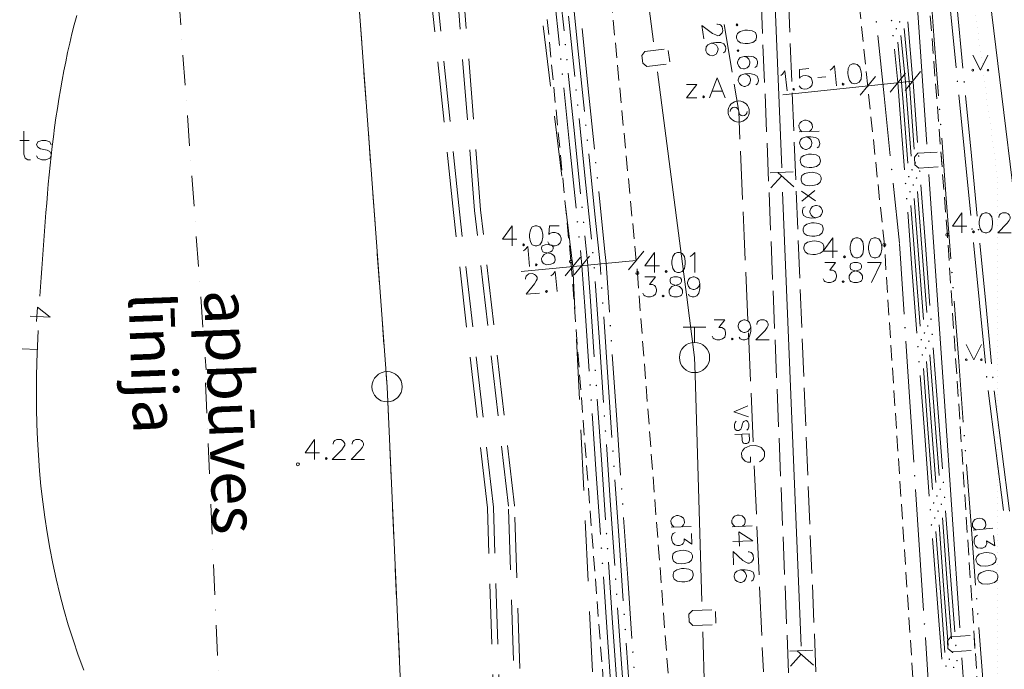
# Model space of a CAD drawing. Extents: x 505733724 to 506031725, y 310089559 to 310503092.
# Drawn here: x 505942102 to 505974604, y 310317494 to 310338935 of the extents above; entities that cross this region are included whole.
import ezdxf

# ---------------------------------------------------------------- set-up
doc = ezdxf.new("R2010")
doc.units = 0
doc.header["$MEASUREMENT"] = 0
for name, pattern in [('1', [200, 0, -200]), ('2', [750, 500, -250]), ('3', [1625, 1250, -375]), ('4', [2000, 1000, -500, 0, -500]), ('TEL_KAB', [3000, 2000, -1000])]:
    doc.linetypes.add(name, pattern=pattern)
for name, color, linetype, lineweight in [('AIZSARGJOSLAS_Pen_No__1', 1, 'Continuous', 18), ('APGAISM_Pen_No__230', 230, 'Continuous', 18), ('APGAISM_VIRSZ_Pen_No__230', 230, 'Continuous', 18), ('ArchiCAD_Pen_No__216', 216, 'Continuous', 18), ('AUGSTSPR_Pen_No__62', 62, 'Continuous', 18), ('AUGSTUMI_Pen_No__7', 7, 'Continuous', 18), ('CELI_Pen_No__212', 212, 'Continuous', 18), ('GAZE_Pen_No__1', 1, 'Continuous', 18), ('GAZE_VIRSZ_Pen_No__1', 1, 'Continuous', 18), ('PIESAISTES_Pen_No__62', 62, 'Continuous', 18), ('RELJEFS_Pen_No__32', 32, 'Continuous', 18), ('ROB_UZM_Pen_No__216', 216, 'Continuous', 18), ('ROB_UZM_Pen_No__4', 4, 'Continuous', 18), ('SK_Pen_No__32', 32, 'Continuous', 18), ('TEL_KAB_Pen_No__5', 5, 'Continuous', 18), ('TEL_KAB_Pen_No__62', 62, 'Continuous', 18), ('TER_SIMB_Pen_No__92', 92, 'Continuous', 18), ('TER_TEKST_Pen_No__16', 16, 'Continuous', 18), ('UV_Pen_No__120', 120, 'Continuous', 18), ('UV_VIRSZ_Pen_No__120', 120, 'Continuous', 18), ('ZEMSPR_Pen_No__6', 6, 'Continuous', 18)]:
    doc.layers.add(name, color=color, linetype=linetype, lineweight=lineweight)
doc.styles.add('GENERATED_STYLE_3', font='txt')

msp = doc.modelspace()

# ---------------------------------------------------------------- hatches: boundary and pattern name
at = {"layer": 'APGAISM_Pen_No__230', "linetype": 'Continuous'}
for points in [[(505970403, 310338864, 1), (505970353, 310338864, 1)], [(505970913, 310333991, 1), (505970863, 310333991, 1)], [(505971351, 310328770, 1), (505971301, 310328770, 1)], [(505971673, 310323881, 1), (505971623, 310323881, 1)], [(505971994, 310318991, 1), (505971944, 310318991, 1)]]:
    msp.add_hatch(color=256, dxfattribs=at).paths.add_polyline_path(points, flags=0)
at = {"layer": 'AUGSTSPR_Pen_No__62', "linetype": 'Continuous'}
for points in [[(505970907, 310338907, 1), (505970857, 310338907, 1)], [(505971176, 310338864, 1), (505971126, 310338864, 1)], [(505970957, 310338410, 1), (505970907, 310338410, 1)], [(505971066, 310338637, 1), (505971016, 310338637, 1)], [(505960140, 310338115, 1), (505960090, 310338115, 1)], [(505959989, 310337635, 1), (505959939, 310337635, 1)], [(505960191, 310337618, 1), (505960141, 310337618, 1)], [(505960039, 310337138, 1), (505959989, 310337138, 1)], [(505960495, 310336615, 1), (505960445, 310336615, 1)], [(505960546, 310336117, 1), (505960496, 310336117, 1)], [(505972492, 310335976, 1), (505972442, 310335976, 1)], [(505972530, 310335477, 1), (505972480, 310335477, 1)], [(505960815, 310335455, 1), (505960765, 310335455, 1)], [(505960866, 310334958, 1), (505960816, 310334958, 1)], [(505961143, 310334213, 1), (505961093, 310334213, 1)], [(505971693, 310334208, 1), (505971643, 310334208, 1)], [(505971801, 310334435, 1), (505971751, 310334435, 1)], [(505971585, 310333981, 1), (505971535, 310333981, 1)], [(505971839, 310333937, 1), (505971789, 310333937, 1)], [(505961194, 310333715, 1), (505961144, 310333715, 1)], [(505971369, 310333528, 1), (505971319, 310333528, 1)], [(505971477, 310333754, 1), (505971427, 310333754, 1)], [(505971731, 310333709, 1), (505971681, 310333709, 1)], [(505971515, 310333256, 1), (505971465, 310333256, 1)], [(505971623, 310333482, 1), (505971573, 310333482, 1)], [(505971407, 310333029, 1), (505971357, 310333029, 1)], [(505960690, 310332743, 1), (505960640, 310332743, 1)], [(505960538, 310332264, 1), (505960488, 310332264, 1)], [(505960741, 310332246, 1), (505960691, 310332246, 1)], [(505960589, 310331766, 1), (505960539, 310331766, 1)], [(505961045, 310331243, 1), (505960995, 310331243, 1)], [(505961092, 310330745, 1), (505961042, 310330745, 1)], [(505972900, 310330591, 1), (505972850, 310330591, 1)], [(505961338, 310330081, 1), (505961288, 310330081, 1)], [(505972938, 310330093, 1), (505972888, 310330093, 1)], [(505961373, 310329582, 1), (505961323, 310329582, 1)], [(505972210, 310329051, 1), (505972160, 310329051, 1)], [(505961625, 310328835, 1), (505961575, 310328835, 1)], [(505972102, 310328824, 1), (505972052, 310328824, 1)], [(505961659, 310328336, 1), (505961609, 310328336, 1)], [(505971886, 310328370, 1), (505971836, 310328370, 1)], [(505971994, 310328597, 1), (505971944, 310328597, 1)], [(505972140, 310328325, 1), (505972090, 310328325, 1)], [(505972248, 310328552, 1), (505972198, 310328552, 1)], [(505971778, 310328143, 1), (505971728, 310328143, 1)], [(505972032, 310328098, 1), (505971982, 310328098, 1)], [(505971924, 310327871, 1), (505971874, 310327871, 1)], [(505961125, 310327361, 1), (505961075, 310327361, 1)], [(505971816, 310327645, 1), (505971766, 310327645, 1)], [(505960958, 310326880, 1), (505960908, 310326880, 1)], [(505961159, 310326863, 1), (505961109, 310326863, 1)], [(505960992, 310326382, 1), (505960942, 310326382, 1)], [(505961429, 310325857, 1), (505961379, 310325857, 1)], [(505961464, 310325358, 1), (505961414, 310325358, 1)], [(505973308, 310325207, 1), (505973258, 310325207, 1)], [(505961710, 310324694, 1), (505961660, 310324694, 1)], [(505973346, 310324708, 1), (505973296, 310324708, 1)], [(505961744, 310324195, 1), (505961694, 310324195, 1)], [(505961996, 310323448, 1), (505961946, 310323448, 1)], [(505972620, 310323666, 1), (505972570, 310323666, 1)], [(505972404, 310323212, 1), (505972354, 310323212, 1)], [(505972512, 310323439, 1), (505972462, 310323439, 1)], [(505972658, 310323168, 1), (505972608, 310323168, 1)], [(505962031, 310322949, 1), (505961981, 310322949, 1)], [(505972296, 310322985, 1), (505972246, 310322985, 1)], [(505972550, 310322941, 1), (505972500, 310322941, 1)], [(505972187, 310322759, 1), (505972137, 310322759, 1)], [(505972333, 310322487, 1), (505972283, 310322487, 1)], [(505972441, 310322714, 1), (505972391, 310322714, 1)], [(505972225, 310322260, 1), (505972175, 310322260, 1)], [(505961497, 310321974, 1), (505961447, 310321974, 1)], [(505961330, 310321493, 1), (505961280, 310321493, 1)], [(505961531, 310321475, 1), (505961481, 310321475, 1)], [(505961364, 310320994, 1), (505961314, 310320994, 1)], [(505961801, 310320469, 1), (505961751, 310320469, 1)], [(505961835, 310319971, 1), (505961785, 310319971, 1)], [(505973716, 310319822, 1), (505973666, 310319822, 1)], [(505962081, 310319307, 1), (505962031, 310319307, 1)], [(505973754, 310319323, 1), (505973704, 310319323, 1)], [(505962116, 310318808, 1), (505962066, 310318808, 1)], [(505973029, 310318282, 1), (505972979, 310318282, 1)], [(505962368, 310318061, 1), (505962318, 310318061, 1)], [(505972921, 310318055, 1), (505972871, 310318055, 1)], [(505972705, 310317601, 1), (505972655, 310317601, 1)], [(505972813, 310317828, 1), (505972763, 310317828, 1)], [(505973067, 310317783, 1), (505973017, 310317783, 1)], [(505962402, 310317562, 1), (505962352, 310317562, 1)], [(505972959, 310317556, 1), (505972909, 310317556, 1)]]:
    msp.add_hatch(color=256, dxfattribs=at).paths.add_polyline_path(points, flags=0)
at = {"layer": 'ZEMSPR_Pen_No__6', "linetype": 'Continuous'}
for points in [[(505973083, 310336901, 1), (505973033, 310336901, 1)], [(505973305, 310336882, 1), (505973255, 310336882, 1)], [(505973565, 310332025, 1), (505973515, 310332025, 1)], [(505973778, 310332005, 1), (505973728, 310332005, 1)], [(505974047, 310327148, 1), (505973997, 310327148, 1)], [(505974251, 310327128, 1), (505974201, 310327128, 1)]]:
    msp.add_hatch(color=256, dxfattribs=at).paths.add_polyline_path(points, flags=0)

# ---------------------------------------------------------------- linework, layer by layer
at = {"layer": 'AIZSARGJOSLAS_Pen_No__1', "linetype": 'Continuous'}
for p, q in [((505950681, 310375090), (505954229, 310326820)), ((505954229, 310326820), (505956646, 310273333))]:
    msp.add_line(p, q, dxfattribs=at)
msp.add_circle((505954229, 310326820), 500, dxfattribs=at)
at = {"layer": 'APGAISM_Pen_No__230', "linetype": 'Continuous'}
for p, q in [((505970633, 310336427), (505970425, 310338417)), ((505970841, 310334438), (505970633, 310336427)), ((505971142, 310331554), (505970934, 310333543)), ((505971165, 310331215), (505971144, 310331535)), ((505971296, 310329219), (505971165, 310331215)), ((505971487, 310326326), (505971355, 310328321)), ((505971618, 310324330), (505971487, 310326326)), ((505971809, 310321436), (505971677, 310323432)), ((505971940, 310319440), (505971809, 310321436)), ((505972130, 310316547), (505971999, 310318542))]:
    msp.add_line(p, q, dxfattribs=at)
at = {"layer": 'APGAISM_VIRSZ_Pen_No__230', "linetype": 'Continuous'}
msp.add_line((505973784, 310342412), (505977529, 310311796), dxfattribs=at)
at = {"layer": 'AUGSTSPR_Pen_No__62', "linetype": 'Continuous'}
for p, q in [((505959866, 310340552), (505960070, 310338563)), ((505972131, 310340413), (505972282, 310338419)), ((505959714, 310340073), (505959918, 310338083)), ((505960540, 310337893), (505960337, 310339882)), ((505960424, 310337062), (505960221, 310339052)), ((505971415, 310338870), (505971588, 310336909)), ((505960868, 310336650), (505960665, 310338640)), ((505971303, 310338643), (505971464, 310336896)), ((505971085, 310338189), (505971215, 310336870)), ((505971194, 310338416), (505971340, 310336883)), ((505972282, 310338419), (505972433, 310336424)), ((505960744, 310335903), (505960540, 310337893)), ((505970978, 310337962), (505971091, 310336857)), ((505960212, 310337170), (505960416, 310335180)), ((505971091, 310336857), (505971158, 310335971)), ((505971215, 310336870), (505971266, 310336197)), ((505971340, 310336883), (505971374, 310336424)), ((505971464, 310336896), (505971482, 310336651)), ((505971588, 310336909), (505971591, 310336878)), ((505971591, 310336878), (505971742, 310334884)), ((505960060, 310336690), (505960264, 310334701)), ((505961072, 310334660), (505960868, 310336650)), ((505971482, 310336651), (505971634, 310334657)), ((505971266, 310336197), (505971418, 310334203)), ((505971374, 310336424), (505971526, 310334430)), ((505971158, 310335971), (505971310, 310333976)), ((505960770, 310333680), (505960567, 310335670)), ((505960416, 310335180), (505960619, 310333191)), ((505972539, 310335028), (505972690, 310333034)), ((505960264, 310334701), (505960468, 310332711)), ((505961090, 310332521), (505960886, 310334510)), ((505960974, 310331690), (505960770, 310333680)), ((505961418, 310331278), (505961215, 310333268)), ((505971740, 310333261), (505971892, 310331267)), ((505971848, 310333488), (505972000, 310331494)), ((505971632, 310333034), (505971784, 310331040)), ((505972690, 310333034), (505972841, 310331040)), ((505971416, 310332580), (505971567, 310330586)), ((505971524, 310332807), (505971676, 310330813)), ((505961258, 310330877), (505961090, 310332521)), ((505960762, 310331798), (505960860, 310330838)), ((505960610, 310331318), (505960661, 310330819)), ((505961457, 310330896), (505961418, 310331278)), ((505972000, 310331494), (505972151, 310329499)), ((505971784, 310331040), (505971935, 310329045)), ((505971892, 310331267), (505972043, 310329272)), ((505960661, 310330819), (505960764, 310329325)), ((505960860, 310330838), (505960931, 310329806)), ((505961282, 310330530), (505961258, 310330877)), ((505961569, 310329284), (505961457, 310330896)), ((505971676, 310330813), (505971827, 310328819)), ((505961236, 310328301), (505961098, 310330296)), ((505971567, 310330586), (505971719, 310328592)), ((505960931, 310329806), (505961069, 310327810)), ((505960764, 310329325), (505960902, 310327329)), ((505972947, 310329644), (505973098, 310327650)), ((505961516, 310327138), (505961379, 310329133)), ((505961373, 310326305), (505961236, 310328301)), ((505972257, 310328103), (505972409, 310326109)), ((505961803, 310325892), (505961665, 310327887)), ((505972149, 310327876), (505972301, 310325882)), ((505971933, 310327423), (505972085, 310325428)), ((505972041, 310327649), (505972193, 310325655)), ((505973098, 310327650), (505973249, 310325655)), ((505961654, 310325143), (505961516, 310327138)), ((505971825, 310327196), (505971977, 310325202)), ((505961165, 310326414), (505961303, 310324418)), ((505972409, 310326109), (505972561, 310324115)), ((505960998, 310325933), (505961136, 310323937)), ((505961940, 310323897), (505961803, 310325892)), ((505972301, 310325882), (505972453, 310323888)), ((505972085, 310325428), (505972236, 310323434)), ((505972193, 310325655), (505972344, 310323661)), ((505971977, 310325202), (505972128, 310323207)), ((505961607, 310322914), (505961470, 310324909)), ((505961303, 310324418), (505961441, 310322423)), ((505973355, 310324259), (505973506, 310322265)), ((505961136, 310323937), (505961274, 310321942)), ((505961888, 310321751), (505961750, 310323746)), ((505961745, 310320918), (505961607, 310322914)), ((505962174, 310320505), (505962037, 310322500)), ((505972667, 310322719), (505972818, 310320725)), ((505972451, 310322265), (505972602, 310320271)), ((505972559, 310322492), (505972710, 310320498)), ((505973506, 310322265), (505973657, 310320271)), ((505972343, 310322038), (505972494, 310320044)), ((505962026, 310319756), (505961888, 310321751)), ((505972234, 310321811), (505972386, 310319817)), ((505961537, 310321026), (505961675, 310319031)), ((505961370, 310320546), (505961508, 310318550)), ((505972818, 310320725), (505972970, 310318730)), ((505962312, 310318510), (505962174, 310320505)), ((505972602, 310320271), (505972754, 310318276)), ((505972710, 310320498), (505972862, 310318503)), ((505972494, 310320044), (505972646, 310318050)), ((505972386, 310319817), (505972538, 310317823)), ((505961979, 310317526), (505961841, 310319522)), ((505961675, 310319031), (505961812, 310317036)), ((505973763, 310318875), (505973914, 310316880)), ((505961508, 310318550), (505961646, 310316555)), ((505962260, 310316364), (505962122, 310318359)), ((505962117, 310315531), (505961979, 310317526))]:
    msp.add_line(p, q, dxfattribs=at)
at = {"layer": 'AUGSTUMI_Pen_No__7', "linetype": 'Continuous', "flags": 128}
for points in [[(505973206, 310332561), (505972892, 310332120), (505973366, 310332120)], [(505973206, 310332561), (505973206, 310331900)], [(505974419, 310332402), (505974419, 310332429), (505974446, 310332495), (505974479, 310332528), (505974540, 310332561), (505974667, 310332561), (505974727, 310332528), (505974761, 310332495), (505974799, 310332429), (505974799, 310332368), (505974761, 310332308), (505974700, 310332214), (505974386, 310331900), (505974827, 310331900)], [(505958353, 310332136), (505958039, 310331695), (505958513, 310331695)], [(505958353, 310332136), (505958353, 310331474)], [(505959907, 310332136), (505959593, 310332136), (505959565, 310331849), (505959593, 310331882), (505959687, 310331910), (505959780, 310331910), (505959874, 310331882), (505959946, 310331816), (505959973, 310331723), (505959973, 310331662), (505959946, 310331568), (505959874, 310331508), (505959780, 310331474), (505959687, 310331474), (505959593, 310331508), (505959565, 310331535), (505959532, 310331601)], [(505968943, 310331738), (505968629, 310331297), (505969103, 310331297)], [(505968943, 310331738), (505968943, 310331077)], [(505963057, 310331254), (505962743, 310330813), (505963217, 310330813)], [(505963057, 310331254), (505963057, 310330592)], [(505964237, 310331121), (505964297, 310331160), (505964391, 310331254), (505964391, 310330592)], [(505968682, 310330917), (505969035, 310330917), (505968842, 310330664), (505968935, 310330664), (505968996, 310330631), (505969035, 310330598), (505969062, 310330504), (505969062, 310330443), (505969035, 310330349), (505968963, 310330289), (505968869, 310330256), (505968775, 310330256), (505968682, 310330289), (505968654, 310330316), (505968621, 310330383)], [(505970093, 310330917), (505970534, 310330917)], [(505970534, 310330917), (505970220, 310330256)], [(505962738, 310330449), (505963090, 310330449), (505962897, 310330195), (505962991, 310330195), (505963052, 310330162), (505963090, 310330129), (505963118, 310330035), (505963118, 310329975), (505963090, 310329881), (505963019, 310329820), (505962925, 310329787), (505962831, 310329787), (505962738, 310329820), (505962710, 310329848), (505962677, 310329914)], [(505964557, 310330223), (505964518, 310330129), (505964457, 310330068), (505964364, 310330035), (505964331, 310330035), (505964237, 310330068), (505964176, 310330129), (505964143, 310330223), (505964143, 310330256), (505964176, 310330355), (505964237, 310330416), (505964331, 310330449), (505964364, 310330449), (505964457, 310330416), (505964518, 310330355), (505964557, 310330223), (505964557, 310330068), (505964518, 310329914), (505964457, 310329820), (505964364, 310329787), (505964297, 310329787), (505964204, 310329820), (505964176, 310329881)], [(505951838, 310325084), (505951524, 310324643), (505951998, 310324643)], [(505951838, 310325084), (505951838, 310324423)], [(505952450, 310324924), (505952450, 310324952), (505952477, 310325018), (505952510, 310325051), (505952571, 310325084), (505952698, 310325084), (505952758, 310325051), (505952791, 310325018), (505952830, 310324952), (505952830, 310324891), (505952791, 310324831), (505952731, 310324737), (505952417, 310324423), (505952857, 310324423)], [(505953072, 310324924), (505953072, 310324952), (505953100, 310325018), (505953133, 310325051), (505953194, 310325084), (505953320, 310325084), (505953381, 310325051), (505953414, 310325018), (505953453, 310324952), (505953453, 310324891), (505953414, 310324831), (505953354, 310324737), (505953039, 310324423), (505953480, 310324423)]]:
    msp.add_lwpolyline(points, dxfattribs=at)
for points in [[(505973967, 310332561), (505973873, 310332528), (505973812, 310332429), (505973779, 310332275), (505973779, 310332181), (505973812, 310332027), (505973873, 310331933), (505973967, 310331900), (505974027, 310331900), (505974121, 310331933), (505974193, 310332027), (505974220, 310332181), (505974220, 310332275), (505974193, 310332429), (505974121, 310332528), (505974027, 310332561)], [(505959114, 310332136), (505959020, 310332103), (505958959, 310332004), (505958926, 310331849), (505958926, 310331756), (505958959, 310331601), (505959020, 310331508), (505959114, 310331474), (505959174, 310331474), (505959268, 310331508), (505959340, 310331601), (505959367, 310331756), (505959367, 310331849), (505959340, 310332004), (505959268, 310332103), (505959174, 310332136)], [(505973586, 310331961), (505973559, 310331933), (505973586, 310331900), (505973620, 310331933)], [(505969704, 310331738), (505969610, 310331705), (505969550, 310331606), (505969516, 310331452), (505969516, 310331358), (505969550, 310331204), (505969610, 310331110), (505969704, 310331077), (505969765, 310331077), (505969858, 310331110), (505969930, 310331204), (505969957, 310331358), (505969957, 310331452), (505969930, 310331606), (505969858, 310331705), (505969765, 310331738)], [(505970305, 310331738), (505970211, 310331705), (505970150, 310331606), (505970117, 310331452), (505970117, 310331358), (505970150, 310331204), (505970211, 310331110), (505970305, 310331077), (505970365, 310331077), (505970459, 310331110), (505970531, 310331204), (505970558, 310331358), (505970558, 310331452), (505970531, 310331606), (505970459, 310331705), (505970365, 310331738)], [(505958733, 310331535), (505958706, 310331508), (505958733, 310331474), (505958766, 310331508)], [(505963818, 310331254), (505963724, 310331221), (505963663, 310331121), (505963630, 310330967), (505963630, 310330873), (505963663, 310330719), (505963724, 310330625), (505963818, 310330592), (505963878, 310330592), (505963972, 310330625), (505964044, 310330719), (505964071, 310330873), (505964071, 310330967), (505964044, 310331121), (505963972, 310331221), (505963878, 310331254)], [(505969324, 310331137), (505969296, 310331110), (505969324, 310331077), (505969357, 310331110)], [(505963437, 310330653), (505963410, 310330625), (505963437, 310330592), (505963471, 310330625)], [(505969635, 310330917), (505969542, 310330884), (505969514, 310330824), (505969514, 310330757), (505969542, 310330691), (505969608, 310330664), (505969729, 310330631), (505969823, 310330598), (505969894, 310330537), (505969922, 310330476), (505969922, 310330383), (505969894, 310330316), (505969856, 310330289), (505969762, 310330256), (505969635, 310330256), (505969542, 310330289), (505969514, 310330316), (505969481, 310330383), (505969481, 310330476), (505969514, 310330537), (505969575, 310330598), (505969668, 310330631), (505969795, 310330664), (505969856, 310330691), (505969894, 310330757), (505969894, 310330824), (505969856, 310330884), (505969762, 310330917)], [(505963691, 310330449), (505963597, 310330416), (505963570, 310330355), (505963570, 310330289), (505963597, 310330223), (505963664, 310330195), (505963785, 310330162), (505963879, 310330129), (505963950, 310330068), (505963978, 310330008), (505963978, 310329914), (505963950, 310329848), (505963912, 310329820), (505963818, 310329787), (505963691, 310329787), (505963597, 310329820), (505963570, 310329848), (505963537, 310329914), (505963537, 310330008), (505963570, 310330068), (505963631, 310330129), (505963724, 310330162), (505963851, 310330195), (505963912, 310330223), (505963950, 310330289), (505963950, 310330355), (505963912, 310330416), (505963818, 310330449)], [(505969283, 310330316), (505969255, 310330289), (505969283, 310330256), (505969316, 310330289)], [(505963338, 310329848), (505963311, 310329820), (505963338, 310329787), (505963372, 310329820)], [(505952218, 310324483), (505952191, 310324456), (505952218, 310324423), (505952251, 310324456)]]:
    msp.add_lwpolyline(points, close=True, dxfattribs=at)
at = {"layer": 'AUGSTUMI_Pen_No__7', "linetype": 'Continuous'}
for centre in [(505972725, 310331836), (505970645, 310331502), (505960298, 310330953), (505962493, 310330573), (505951286, 310324261)]:
    msp.add_circle(centre, 50, dxfattribs=at)
at = {"layer": 'CELI_Pen_No__212', "linetype": '2'}
for p, q in [((505970645, 310331502), (505968823, 310348938)), ((505958783, 310346407), (505960298, 310330953)), ((505960977, 310346389), (505962493, 310330573)), ((505972725, 310331836), (505971747, 310344363)), ((505974383, 310307045), (505972725, 310331836)), ((505972275, 310306735), (505970645, 310331502)), ((505960298, 310330953), (505961539, 310314851)), ((505962493, 310330573), (505963681, 310315094))]:
    msp.add_line(p, q, dxfattribs=at)
at = {"layer": 'GAZE_Pen_No__1', "linetype": 'Continuous'}
for p, q in [((505965621, 310337198), (505965359, 310338776)), ((505965836, 310335906), (505965687, 310336803)), ((505965836, 310335906), (505965876, 310334997)), ((505965894, 310334597), (505965964, 310332999)), ((505965982, 310332599), (505966017, 310331800)), ((505966017, 310331800), (505966052, 310331001)), ((505966070, 310330601), (505966140, 310329003)), ((505966158, 310328603), (505966228, 310327005)), ((505966245, 310326605), (505966316, 310325007)), ((505966140, 310326193), (505965676, 310325991)), ((505966156, 310325831), (505965676, 310325991)), ((505965694, 310325570), (505965715, 310325638)), ((505965698, 310325480), (505965694, 310325570)), ((505965725, 310325414), (505965698, 310325480)), ((505965715, 310325638), (505965756, 310325687)), ((505965902, 310325422), (505965879, 310325397)), ((505965928, 310325466), (505965902, 310325422)), ((505965965, 310325602), (505965928, 310325466)), ((505965986, 310325650), (505965965, 310325602)), ((505966005, 310325675), (505965986, 310325650)), ((505966051, 310325700), (505966005, 310325675)), ((505966094, 310325702), (505966051, 310325700)), ((505966140, 310325657), (505966094, 310325702)), ((505966108, 310325388), (505966150, 310325433)), ((505966166, 310325591), (505966140, 310325657)), ((505966150, 310325433), (505966170, 310325501)), ((505966170, 310325501), (505966166, 310325591)), ((505966181, 310325265), (505965709, 310325244)), ((505965770, 310325373), (505965725, 310325414)), ((505965837, 310325376), (505965770, 310325373)), ((505965879, 310325397), (505965837, 310325376)), ((505965946, 310325050), (505965937, 310325254)), ((505966181, 310325265), (505966190, 310325060)), ((505965968, 310324984), (505965946, 310325050)), ((505966032, 310324788), (505965966, 310324710)), ((505965993, 310324961), (505965968, 310324984)), ((505966037, 310324943), (505965993, 310324961)), ((505966100, 310324829), (505966032, 310324788)), ((505966104, 310324946), (505966037, 310324943)), ((505966205, 310324872), (505966100, 310324829)), ((505966150, 310324968), (505966104, 310324946)), ((505966169, 310324992), (505966150, 310324968)), ((505966190, 310325060), (505966169, 310324992)), ((505966394, 310324880), (505966205, 310324872)), ((505966502, 310324847), (505966394, 310324880)), ((505966573, 310324812), (505966502, 310324847)), ((505966646, 310324740), (505966573, 310324812)), ((505965966, 310324710), (505965932, 310324639)), ((505965932, 310324639), (505965938, 310324494)), ((505965938, 310324494), (505965979, 310324427)), ((505966221, 310324507), (505966229, 310324330)), ((505966592, 310324384), (505966658, 310324457)), ((505966687, 310324672), (505966646, 310324740)), ((505966658, 310324457), (505966693, 310324527)), ((505966693, 310324527), (505966687, 310324672)), ((505965979, 310324427), (505966051, 310324360)), ((505966051, 310324360), (505966122, 310324326)), ((505966122, 310324326), (505966229, 310324330)), ((505966351, 310324207), (505966421, 310322609)), ((505966525, 310324343), (505966592, 310324384)), ((505966439, 310322209), (505966509, 310320611)), ((505966527, 310320211), (505966597, 310318613)), ((505966615, 310318213), (505966650, 310317414))]:
    msp.add_line(p, q, dxfattribs=at)
at = {"layer": 'GAZE_Pen_No__1', "linetype": 'Continuous', "flags": 128}
for points in [[(505965114, 310338789), (505965141, 310338793), (505965211, 310338777), (505965249, 310338750), (505965291, 310338695), (505965312, 310338570), (505965289, 310338505), (505965262, 310338467), (505965203, 310338418), (505965144, 310338408), (505965077, 310338436), (505964975, 310338481), (505964614, 310338739), (505964686, 310338304)], [(505965338, 310337843), (505965392, 310337891), (505965409, 310337989), (505965399, 310338048), (505965351, 310338135), (505965243, 310338179), (505965085, 310338186), (505964933, 310338161), (505964814, 310338107), (505964764, 310338038), (505964746, 310337940), (505964752, 310337907), (505964800, 310337820), (505964871, 310337765), (505964968, 310337748), (505965001, 310337753), (505965088, 310337801), (505965137, 310337876), (505965154, 310337974), (505965149, 310338007), (505965101, 310338094), (505965031, 310338144), (505964933, 310338161)], [(505965965, 310322215), (505966029, 310322278), (505966054, 310322345), (505966050, 310322439), (505966020, 310322498), (505965951, 310322556), (505965851, 310322585), (505965790, 310322583), (505965698, 310322546), (505965640, 310322483), (505965609, 310322421), (505965613, 310322327), (505965649, 310322262), (505965712, 310322204)], [(505966279, 310322228), (505965618, 310322201)], [(505966299, 310321737), (505965846, 310322033), (505965865, 310321560)], [(505966299, 310321737), (505965638, 310321710)], [(505966154, 310321373), (505966182, 310321374), (505966249, 310321349), (505966283, 310321317), (505966319, 310321258), (505966324, 310321132), (505966293, 310321070), (505966262, 310321035), (505966197, 310320994), (505966137, 310320992), (505966074, 310321028), (505965978, 310321084), (505965652, 310321385), (505965670, 310320945)], [(505966260, 310320406), (505966319, 310320447), (505966348, 310320542), (505966346, 310320603), (505966309, 310320695), (505966207, 310320752), (505966052, 310320778), (505965897, 310320772), (505965772, 310320734), (505965714, 310320671), (505965685, 310320576), (505965686, 310320543), (505965723, 310320451), (505965786, 310320387), (505965881, 310320358), (505965914, 310320359), (505966006, 310320396), (505966064, 310320465), (505966094, 310320559), (505966092, 310320593), (505966055, 310320685), (505965992, 310320743), (505965897, 310320772)]]:
    msp.add_lwpolyline(points, dxfattribs=at)
at = {"layer": 'GAZE_VIRSZ_Pen_No__1', "linetype": 'Continuous', "flags": 128}
for points in [[(505964458, 310336799), (505964116, 310336358)], [(505964116, 310336799), (505964458, 310336799)], [(505965389, 310336358), (505965130, 310337019), (505964877, 310336358)], [(505964959, 310336578), (505965301, 310336578)], [(505964116, 310336358), (505964458, 310336358)]]:
    msp.add_lwpolyline(points, dxfattribs=at)
msp.add_lwpolyline([(505964678, 310336419), (505964651, 310336391), (505964678, 310336358), (505964711, 310336391)], close=True, dxfattribs=at)
at = {"layer": 'GAZE_VIRSZ_Pen_No__1', "linetype": 'Continuous'}
msp.add_circle((505965836, 310335906), 350, dxfattribs=at)
for centre, start, end in [((505965696, 310335906), 0, 180), ((505965976, 310335906), 180, 0)]:
    msp.add_arc(centre, 140, start, end, dxfattribs=at)
at = {"layer": 'PIESAISTES_Pen_No__62', "linetype": 'Continuous'}
for p, q in [((505971343, 310337168), (505970839, 310336546)), ((505971840, 310337220), (505971336, 310336598)), ((505967291, 310336460), (505971588, 310336909)), ((505970348, 310337064), (505969844, 310336442)), ((505962707, 310331300), (505962198, 310330682)), ((505958651, 310330627), (505962453, 310330991)), ((505960617, 310331099), (505960108, 310330482)), ((505960916, 310331128), (505960407, 310330511))]:
    msp.add_line(p, q, dxfattribs=at)
at = {"layer": 'PIESAISTES_Pen_No__62', "linetype": 'Continuous', "flags": 128}
for points in [[(505969594, 310337477), (505969505, 310337434), (505969455, 310337329), (505969438, 310337172), (505969448, 310337079), (505969496, 310336929), (505969566, 310336842), (505969663, 310336819), (505969723, 310336825), (505969813, 310336868), (505969875, 310336969), (505969886, 310337125), (505969876, 310337218), (505969833, 310337369), (505969751, 310337460), (505969655, 310337483)], [(505969279, 310336840), (505969254, 310336809), (505969285, 310336779), (505969314, 310336816)], [(505967645, 310336669), (505967620, 310336639), (505967651, 310336609), (505967681, 310336645)], [(505959443, 310331507), (505959353, 310331466), (505959331, 310331403), (505959338, 310331337), (505959371, 310331274), (505959440, 310331252), (505959564, 310331231), (505959660, 310331207), (505959737, 310331154), (505959770, 310331096), (505959779, 310331003), (505959758, 310330934), (505959722, 310330903), (505959632, 310330861), (505959506, 310330849), (505959410, 310330873), (505959380, 310330898), (505959340, 310330961), (505959331, 310331054), (505959359, 310331117), (505959413, 310331183), (505959503, 310331225), (505959626, 310331270), (505959684, 310331304), (505959716, 310331373), (505959710, 310331439), (505959666, 310331496), (505959569, 310331520)], [(505959149, 310330876), (505959124, 310330846), (505959155, 310330815), (505959185, 310330851)], [(505959487, 310329996), (505959462, 310329966), (505959493, 310329935), (505959523, 310329971)]]:
    msp.add_lwpolyline(points, close=True, dxfattribs=at)
for points in [[(505967223, 310337096), (505967280, 310337141), (505967363, 310337244), (505967432, 310336586)], [(505968153, 310337326), (505967840, 310337293), (505967843, 310337006), (505967867, 310337041), (505967957, 310337078), (505968050, 310337088), (505968146, 310337071), (505968224, 310337012), (505968261, 310336922), (505968268, 310336862), (505968250, 310336766), (505968185, 310336698), (505968095, 310336655), (505968002, 310336645), (505967905, 310336669), (505967875, 310336693), (505967835, 310336755)], [(505968857, 310337267), (505968913, 310337311), (505968997, 310337414), (505969066, 310336757)], [(505968445, 310337024), (505968713, 310337052)], [(505958731, 310331306), (505958788, 310331351), (505958872, 310331453), (505958935, 310330794)], [(505959640, 310330481), (505959696, 310330525), (505959781, 310330627), (505959844, 310329969)], [(505958803, 310330373), (505958800, 310330401), (505958821, 310330469), (505958851, 310330505), (505958908, 310330544), (505959035, 310330556), (505959098, 310330529), (505959134, 310330499), (505959179, 310330437), (505959185, 310330376), (505959152, 310330312), (505959101, 310330213), (505958818, 310329871), (505959257, 310329913)]]:
    msp.add_lwpolyline(points, dxfattribs=at)
at = {"layer": 'RELJEFS_Pen_No__32', "linetype": 'Continuous'}
msp.add_line((505942180, 310328070), (505942679, 310328051), dxfattribs=at)
at = {"layer": 'RELJEFS_Pen_No__32', "linetype": 'Continuous', "flags": 128}
for points in [[(505943986, 310339071), (505943905, 310338770), (505943827, 310338467), (505943754, 310338163), (505943685, 310337857), (505943620, 310337550), (505943558, 310337243), (505943500, 310336934), (505943445, 310336624), (505943393, 310336314), (505943345, 310336003), (505943299, 310335691), (505943256, 310335379), (505943216, 310335067), (505943178, 310334755), (505943142, 310334442), (505943109, 310334130), (505943077, 310333817), (505943047, 310333505), (505943019, 310333194), (505942992, 310332883), (505942966, 310332572), (505942941, 310332262), (505942918, 310331954), (505942895, 310331646), (505942873, 310331339), (505942851, 310331033), (505942830, 310330728), (505942809, 310330423), (505942788, 310330118), (505942769, 310329812)], [(505943110, 310329112), (505942686, 310329450), (505942661, 310328976)], [(505943110, 310329112), (505942449, 310329148)], [(505942708, 310328673), (505942684, 310328159), (505942666, 310327644), (505942656, 310327130), (505942652, 310326615), (505942657, 310326101), (505942669, 310325588), (505942689, 310325074), (505942718, 310324561), (505942756, 310324049), (505942803, 310323537), (505942860, 310323026), (505942927, 310322515), (505943004, 310322005), (505943092, 310321496), (505943191, 310320989), (505943301, 310320482), (505943423, 310319976), (505943557, 310319471), (505943704, 310318967), (505943863, 310318465), (505944035, 310317964), (505944221, 310317465)]]:
    msp.add_lwpolyline(points, dxfattribs=at)
at = {"layer": 'ROB_UZM_Pen_No__216', "linetype": '4'}
for p, q in [((505944852, 310373672), (505948255, 310327377)), ((505948230, 310326944), (505950647, 310273457))]:
    msp.add_line(p, q, dxfattribs=at)
at = {"layer": 'ROB_UZM_Pen_No__4', "linetype": '4'}
for p, q in [((505950681, 310375090), (505954229, 310326820)), ((505954229, 310326820), (505956646, 310273333))]:
    msp.add_line(p, q, dxfattribs=at)
at = {"layer": 'ROB_UZM_Pen_No__4', "linetype": '1'}
for p, q in [((505974380, 310333735), (505971588, 310354400)), ((505974380, 310301341), (505974380, 310333735))]:
    msp.add_line(p, q, dxfattribs=at)
at = {"layer": 'SK_Pen_No__32', "linetype": '3'}
for p, q in [((505966572, 310339731), (505968572, 310290767)), ((505967471, 310339768), (505969472, 310290803))]:
    msp.add_line(p, q, dxfattribs=at)
at = {"layer": 'SK_Pen_No__32', "linetype": 'Continuous'}
for p, q in [((505967022, 310339750), (505967255, 310334047)), ((505967639, 310333913), (505966879, 310333882)), ((505967126, 310333892), (505967659, 310333419)), ((505967258, 310333777), (505966899, 310333388)), ((505967287, 310333248), (505967593, 310325754)), ((505967593, 310325754), (505967900, 310318261)), ((505968284, 310318126), (505967524, 310318095)), ((505967903, 310317990), (505967544, 310317601)), ((505967771, 310318105), (505968304, 310317632))]:
    msp.add_line(p, q, dxfattribs=at)
at = {"layer": 'SK_Pen_No__32', "linetype": 'Continuous', "flags": 128}
for points in [[(505965809, 310338771), (505965780, 310338797), (505965748, 310338768), (505965783, 310338737)], [(505966425, 310338415), (505966388, 310338508), (505966286, 310338564), (505966131, 310338591), (505966037, 310338587), (505965884, 310338548), (505965793, 310338483), (505965764, 310338388), (505965766, 310338328), (505965803, 310338236), (505965900, 310338168), (505966055, 310338147), (505966149, 310338150), (505966302, 310338184), (505966398, 310338260), (505966427, 310338355)], [(505965844, 310337917), (505965815, 310337944), (505965783, 310337915), (505965818, 310337883)], [(505968531, 310334325), (505968495, 310334417), (505968393, 310334473), (505968237, 310334500), (505968144, 310334496), (505967991, 310334457), (505967900, 310334393), (505967871, 310334298), (505967873, 310334237), (505967910, 310334145), (505968006, 310334077), (505968162, 310334056), (505968255, 310334060), (505968408, 310334093), (505968505, 310334169), (505968534, 310334264)], [(505968556, 310333724), (505968519, 310333817), (505968417, 310333873), (505968262, 310333900), (505968168, 310333896), (505968015, 310333857), (505967924, 310333792), (505967895, 310333697), (505967898, 310333637), (505967934, 310333544), (505968031, 310333477), (505968186, 310333455), (505968280, 310333459), (505968433, 310333493), (505968529, 310333569), (505968558, 310333664)], [(505968624, 310332056), (505968587, 310332148), (505968486, 310332204), (505968330, 310332231), (505968237, 310332227), (505968084, 310332188), (505967993, 310332124), (505967963, 310332029), (505967966, 310331968), (505968003, 310331876), (505968099, 310331808), (505968255, 310331787), (505968348, 310331791), (505968501, 310331824), (505968597, 310331900), (505968627, 310331995)], [(505968649, 310331455), (505968612, 310331548), (505968510, 310331604), (505968355, 310331631), (505968261, 310331627), (505968108, 310331588), (505968017, 310331523), (505967988, 310331428), (505967990, 310331368), (505968027, 310331276), (505968124, 310331208), (505968279, 310331187), (505968373, 310331190), (505968526, 310331224), (505968622, 310331300), (505968651, 310331395)]]:
    msp.add_lwpolyline(points, close=True, dxfattribs=at)
for points in [[(505966374, 310337360), (505966433, 310337401), (505966462, 310337496), (505966460, 310337556), (505966423, 310337649), (505966321, 310337705), (505966166, 310337732), (505966012, 310337726), (505965886, 310337687), (505965828, 310337624), (505965799, 310337529), (505965800, 310337496), (505965837, 310337404), (505965900, 310337340), (505965995, 310337311), (505966028, 310337313), (505966121, 310337349), (505966179, 310337418), (505966208, 310337513), (505966206, 310337546), (505966170, 310337638), (505966107, 310337696), (505966012, 310337726)], [(505966398, 310336781), (505966457, 310336823), (505966486, 310336917), (505966483, 310336978), (505966447, 310337070), (505966345, 310337127), (505966189, 310337154), (505966035, 310337147), (505965910, 310337109), (505965852, 310337046), (505965823, 310336951), (505965824, 310336918), (505965861, 310336826), (505965924, 310336762), (505966019, 310336733), (505966052, 310336734), (505966144, 310336771), (505966202, 310336840), (505966231, 310336935), (505966230, 310336968), (505966193, 310337060), (505966130, 310337118), (505966035, 310337147)], [(505968179, 310335248), (505968243, 310335311), (505968268, 310335379), (505968264, 310335472), (505968234, 310335532), (505968165, 310335589), (505968065, 310335618), (505968004, 310335616), (505967912, 310335579), (505967854, 310335516), (505967823, 310335454), (505967827, 310335361), (505967863, 310335296), (505967926, 310335238)], [(505968493, 310335261), (505967832, 310335234)], [(505968422, 310334701), (505968481, 310334742), (505968511, 310334837), (505968508, 310334897), (505968471, 310334990), (505968370, 310335046), (505968214, 310335073), (505968060, 310335067), (505967934, 310335028), (505967876, 310334965), (505967847, 310334870), (505967849, 310334837), (505967885, 310334745), (505967949, 310334681), (505968044, 310334652), (505968077, 310334654), (505968169, 310334690), (505968227, 310334759), (505968256, 310334854), (505968255, 310334887), (505968218, 310334979), (505968155, 310335037), (505968060, 310335067)], [(505968367, 310332961), (505967912, 310333279)], [(505968353, 310333297), (505967926, 310332943)], [(505968384, 310332393), (505968289, 310332428), (505968226, 310332486), (505968189, 310332578), (505968188, 310332612), (505968217, 310332706), (505968275, 310332770), (505968367, 310332806), (505968400, 310332808), (505968501, 310332779), (505968564, 310332721), (505968601, 310332628), (505968602, 310332595), (505968573, 310332500), (505968515, 310332437), (505968384, 310332393), (505968230, 310332387), (505968074, 310332419), (505967978, 310332476), (505967941, 310332568), (505967939, 310332634), (505967968, 310332729), (505968027, 310332759)]]:
    msp.add_lwpolyline(points, dxfattribs=at)
at = {"layer": 'TEL_KAB_Pen_No__5', "linetype": 'TEL_KAB'}
for p, q in [((505956421, 310332571), (505954975, 310346571)), ((505956620, 310332593), (505955174, 310346591)), ((505957117, 310332641), (505956090, 310345661)), ((505957316, 310332660), (505956288, 310345689)), ((505957540, 310322825), (505956421, 310332571)), ((505957739, 310322840), (505956620, 310332593)), ((505958238, 310322876), (505957117, 310332641)), ((505958437, 310322899), (505957316, 310332660)), ((505957977, 310309325), (505957540, 310322825)), ((505958177, 310309332), (505957739, 310322840)), ((505958597, 310311786), (505958238, 310322876)), ((505958438, 310322883), (505958437, 310322899)), ((505958894, 310308520), (505958438, 310322883))]:
    msp.add_line(p, q, dxfattribs=at)
at = {"layer": 'TEL_KAB_Pen_No__62', "linetype": 'TEL_KAB'}
for p, q in [((505960363, 310330791), (505956426, 310362743)), ((505963334, 310269462), (505960363, 310330791))]:
    msp.add_line(p, q, dxfattribs=at)
at = {"layer": 'TER_SIMB_Pen_No__92', "linetype": 'Continuous'}
for p, q in [((505973564, 310337769), (505973814, 310337269)), ((505973814, 310337269), (505974064, 310337769)), ((505973347, 310328213), (505973597, 310327713)), ((505973597, 310327713), (505973847, 310328213))]:
    msp.add_line(p, q, dxfattribs=at)
for centre, radius in [((505973564, 310337269), 28), ((505974064, 310337269), 26.3), ((505973347, 310327713), 28), ((505973847, 310327713), 26.3)]:
    msp.add_circle(centre, radius, dxfattribs=at)
at = {"layer": 'TER_TEKST_Pen_No__16', "linetype": 'Continuous', "flags": 128}
for points in [[(505942235, 310335258), (505942235, 310334495), (505942283, 310334361), (505942369, 310334314), (505942456, 310334314)], [(505942102, 310334943), (505942417, 310334943)], [(505943141, 310334810), (505943102, 310334904), (505942968, 310334943), (505942834, 310334943), (505942700, 310334904), (505942653, 310334810), (505942700, 310334723), (505942787, 310334668), (505943007, 310334629), (505943102, 310334581), (505943141, 310334495), (505943141, 310334447), (505943102, 310334361), (505942968, 310334314), (505942834, 310334314), (505942700, 310334361), (505942653, 310334447)]]:
    msp.add_lwpolyline(points, dxfattribs=at)
at = {"layer": 'UV_Pen_No__120', "linetype": 'Continuous'}
for p, q in [((505962056, 310345638), (505963023, 310338201)), ((505971658, 310340521), (505972047, 310334827)), ((505962638, 310337749), (505962742, 310337883)), ((505962742, 310337883), (505963378, 310337963)), ((505963510, 310337923), (505963558, 310337546)), ((505962670, 310337497), (505962638, 310337749)), ((505962805, 310337392), (505962670, 310337497)), ((505963440, 310337473), (505962805, 310337392)), ((505963152, 310337209), (505964120, 310329772)), ((505971635, 310334399), (505971747, 310334527)), ((505971747, 310334527), (505972386, 310334568)), ((505971651, 310334145), (505971635, 310334399)), ((505972516, 310334519), (505972541, 310334140)), ((505971779, 310334033), (505971651, 310334145)), ((505972418, 310334075), (505971779, 310334033)), ((505972115, 310333829), (505972626, 310326347)), ((505964120, 310329772), (505964378, 310327784)), ((505964378, 310327784), (505964395, 310327224)), ((505964395, 310327224), (505964618, 310319727)), ((505972626, 310326347), (505973137, 310318864)), ((505964190, 310319315), (505964306, 310319439)), ((505964197, 310319061), (505964190, 310319315)), ((505964306, 310319439), (505964947, 310319455)), ((505965075, 310319402), (505965085, 310319022)), ((505964320, 310318944), (505964197, 310319061)), ((505964960, 310318961), (505964320, 310318944)), ((505964648, 310318728), (505964871, 310311231)), ((505972837, 310318564), (505973477, 310318605)), ((505972726, 310318436), (505972837, 310318564)), ((505972742, 310318183), (505972726, 310318436)), ((505973606, 310318556), (505973631, 310318177)), ((505972870, 310318070), (505972742, 310318183)), ((505973508, 310318112), (505972870, 310318070)), ((505973205, 310317867), (505973473, 310313945))]:
    msp.add_line(p, q, dxfattribs=at)
at = {"layer": 'UV_Pen_No__120', "linetype": 'Continuous', "flags": 128}
for points in [[(505963954, 310322199), (505964018, 310322262), (505964043, 310322329), (505964039, 310322423), (505964009, 310322482), (505963940, 310322540), (505963840, 310322569), (505963779, 310322567), (505963687, 310322530), (505963629, 310322467), (505963598, 310322405), (505963602, 310322311), (505963638, 310322246), (505963701, 310322188)], [(505964268, 310322212), (505963607, 310322185)], [(505973916, 310322119), (505973976, 310322186), (505973997, 310322255), (505973987, 310322348), (505973954, 310322406), (505973882, 310322459), (505973780, 310322482), (505973719, 310322476), (505973630, 310322434), (505973575, 310322367), (505973549, 310322303), (505973558, 310322210), (505973598, 310322148), (505973664, 310322094)], [(505964278, 310321975), (505964292, 310321622), (505964031, 310321805), (505964035, 310321711), (505964004, 310321649), (505963973, 310321609), (505963880, 310321578), (505963820, 310321575), (505963725, 310321599), (505963661, 310321668), (505963625, 310321760), (505963621, 310321854), (505963650, 310321949), (505963676, 310321978), (505963741, 310322013)], [(505974229, 310322151), (505973571, 310322084)], [(505974253, 310321915), (505974289, 310321564), (505974017, 310321731), (505974026, 310321637), (505973999, 310321574), (505973970, 310321532), (505973880, 310321495), (505973820, 310321489), (505973724, 310321507), (505973656, 310321572), (505973614, 310321662), (505973604, 310321755), (505973628, 310321852), (505973652, 310321882), (505973715, 310321921)]]:
    msp.add_lwpolyline(points, dxfattribs=at)
for points in [[(505964308, 310321248), (505964271, 310321340), (505964169, 310321397), (505964014, 310321423), (505963920, 310321419), (505963767, 310321380), (505963676, 310321316), (505963647, 310321221), (505963649, 310321160), (505963686, 310321068), (505963783, 310321000), (505963938, 310320979), (505964032, 310320983), (505964185, 310321017), (505964281, 310321092), (505964310, 310321187)], [(505974326, 310321191), (505974284, 310321281), (505974179, 310321331), (505974022, 310321349), (505973929, 310321339), (505973779, 310321291), (505973692, 310321221), (505973668, 310321124), (505973674, 310321064), (505973717, 310320974), (505973817, 310320912), (505973974, 310320901), (505974067, 310320910), (505974218, 310320953), (505974309, 310321034), (505974333, 310321131)], [(505964332, 310320647), (505964295, 310320740), (505964194, 310320796), (505964038, 310320823), (505963944, 310320819), (505963792, 310320780), (505963700, 310320715), (505963671, 310320620), (505963674, 310320560), (505963711, 310320468), (505963807, 310320400), (505963962, 310320379), (505964056, 310320382), (505964209, 310320416), (505964305, 310320492), (505964335, 310320587)], [(505974387, 310320594), (505974345, 310320683), (505974240, 310320734), (505974083, 310320751), (505973990, 310320742), (505973840, 310320693), (505973752, 310320623), (505973729, 310320527), (505973735, 310320466), (505973778, 310320377), (505973878, 310320315), (505974034, 310320303), (505974128, 310320312), (505974278, 310320355), (505974370, 310320437), (505974393, 310320533)]]:
    msp.add_lwpolyline(points, close=True, dxfattribs=at)
at = {"layer": 'UV_VIRSZ_Pen_No__120', "linetype": 'Continuous'}
for p, q in [((505964003, 310328784), (505964753, 310328784)), ((505964378, 310328284), (505964378, 310328784))]:
    msp.add_line(p, q, dxfattribs=at)
at = {"layer": 'UV_VIRSZ_Pen_No__120', "linetype": 'Continuous', "flags": 128}
for points in [[(505965022, 310329029), (505965374, 310329029), (505965181, 310328776), (505965275, 310328776), (505965336, 310328743), (505965374, 310328710), (505965402, 310328616), (505965402, 310328555), (505965374, 310328462), (505965303, 310328401), (505965209, 310328368), (505965115, 310328368), (505965022, 310328401), (505964994, 310328429), (505964961, 310328495)], [(505966234, 310328803), (505966196, 310328710), (505966135, 310328649), (505966041, 310328616), (505966008, 310328616), (505965915, 310328649), (505965854, 310328710), (505965821, 310328803), (505965821, 310328837), (505965854, 310328936), (505965915, 310328996), (505966008, 310329029), (505966041, 310329029), (505966135, 310328996), (505966196, 310328936), (505966234, 310328803), (505966234, 310328649), (505966196, 310328495), (505966135, 310328401), (505966041, 310328368), (505965975, 310328368), (505965881, 310328401), (505965854, 310328462)], [(505966433, 310328870), (505966433, 310328897), (505966460, 310328963), (505966493, 310328996), (505966554, 310329029), (505966681, 310329029), (505966741, 310328996), (505966774, 310328963), (505966813, 310328897), (505966813, 310328837), (505966774, 310328776), (505966714, 310328682), (505966400, 310328368), (505966841, 310328368)]]:
    msp.add_lwpolyline(points, dxfattribs=at)
msp.add_lwpolyline([(505965622, 310328429), (505965595, 310328401), (505965622, 310328368), (505965655, 310328401)], close=True, dxfattribs=at)
at = {"layer": 'UV_VIRSZ_Pen_No__120', "linetype": 'Continuous'}
msp.add_circle((505964378, 310327785), 500, dxfattribs=at)
at = {"layer": 'ZEMSPR_Pen_No__6', "linetype": 'Continuous'}
for p, q in [((505972817, 310339339), (505973014, 310337349)), ((505973044, 310339320), (505973237, 310337330)), ((505973102, 310336453), (505973299, 310334463)), ((505973323, 310336434), (505973516, 310334443)), ((505973299, 310334463), (505973496, 310332472)), ((505973516, 310334443), (505973709, 310332453)), ((505973584, 310331577), (505973781, 310329587)), ((505973796, 310331557), (505973989, 310329566)), ((505973781, 310329587), (505973978, 310327596)), ((505973989, 310329566), (505974182, 310327575)), ((505974070, 310326701), (505974323, 310324717)), ((505974274, 310326680), (505974528, 310324696)), ((505974323, 310324717), (505974577, 310322733)), ((505974528, 310324696), (505974781, 310322712))]:
    msp.add_line(p, q, dxfattribs=at)

# ---------------------------------------------------------------- texts
at = {"layer": 'ArchiCAD_Pen_No__216', "linetype": 'Continuous', "insert": (505945217, 310329895), "char_height": 1500, "width": 12908.53, "attachment_point": 7, "rotation": 272.1671, "style": 'GENERATED_STYLE_3'}
msp.add_mtext('{apbūves līnija}', dxfattribs=at)

doc.saveas('drawing.dxf')
